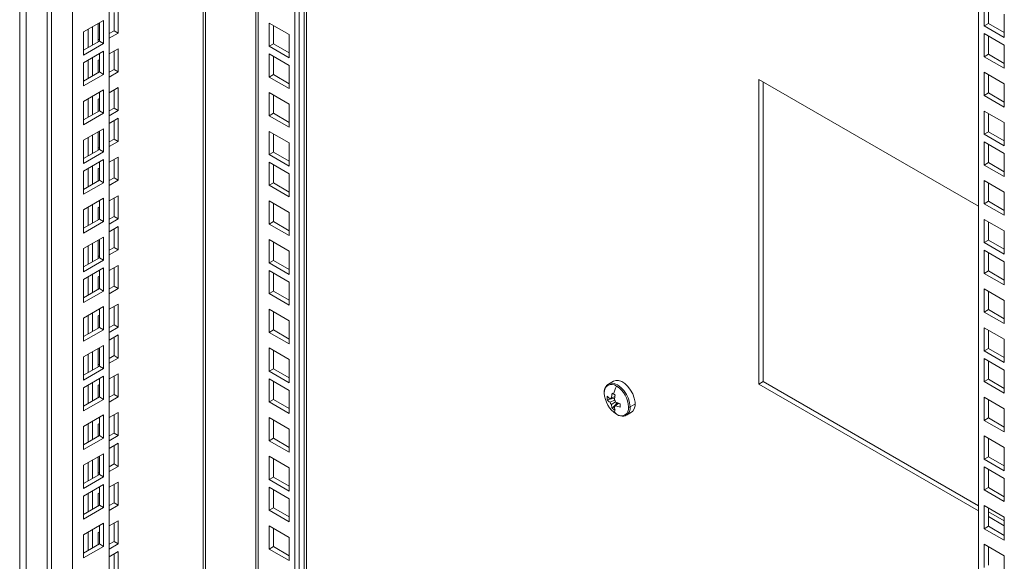
# Model space of a CAD drawing. Units: millimetres. Extents: x 63 to 8590, y 73 to 6123.
# Drawn here: x 7056 to 7386, y 4778 to 4960 of the extents above; entities that cross this region are included whole.
import ezdxf

# ---------------------------------------------------------------- set-up
doc = ezdxf.new("R2010")
doc.units = ezdxf.units.MM
doc.header["$LTSCALE"] = 5

msp = doc.modelspace()

# ---------------------------------------------------------------- linework, layer by layer
at = {"color": 7, "linetype": 'Continuous', "lineweight": 18}
for p, q in [((7377.16, 4484.6), (7377.16, 5255.85)), ((7151.93, 4634.41), (7151.93, 5125.82)), ((7148.06, 5123.59), (7148.06, 4616.86)), ((7149.47, 5124.4), (7149.47, 4617.68)), ((7134.99, 5116.04), (7134.99, 4625.03)), ((7055.78, 5090.73), (7055.78, 4139.46)), ((7057.9, 4188.86), (7057.9, 5089.5)), ((7085.83, 5087.67), (7085.83, 4260.91)), ((7064.97, 5085.42), (7064.97, 4171.71)), ((7066.39, 5084.61), (7066.39, 4170.9)), ((7073.46, 5080.52), (7073.46, 4183.14)), ((7379.11, 4957.89), (7379.11, 4965.65)), ((7380.52, 4958.71), (7380.52, 4964.83)), ((7087.43, 4962.4), (7087.43, 4956.27)), ((7088.84, 4963.22), (7088.84, 4955.46)), ((7385.82, 4961.77), (7385.82, 4954.01)), ((7083.89, 4959.72), (7077.17, 4955.85)), ((7080.18, 4957.58), (7080.18, 4951.46)), ((7082.12, 4952.58), (7082.12, 4958.7)), ((7082.48, 4952.78), (7082.48, 4958.91)), ((7083.89, 4951.97), (7083.89, 4959.72)), ((7139.4, 4951.09), (7139.4, 4958.85)), ((7139.4, 4958.85), (7146.12, 4954.97)), ((7140.81, 4951.91), (7140.81, 4958.03)), ((7379.11, 4957.89), (7380.52, 4958.71)), ((7385.82, 4954.01), (7379.11, 4957.89)), ((7385.82, 4955.65), (7380.52, 4958.71)), ((7077.17, 4955.85), (7077.17, 4948.09)), ((7078.76, 4956.76), (7078.76, 4950.64)), ((7087.43, 4956.27), (7085.83, 4955.36)), ((7088.84, 4955.46), (7085.83, 4953.72)), ((7088.84, 4955.46), (7087.43, 4956.27)), ((7146.12, 4954.97), (7146.12, 4947.21)), ((7379.11, 4955.32), (7385.82, 4951.44)), ((7379.11, 4947.56), (7379.11, 4955.32)), ((7380.52, 4948.38), (7380.52, 4954.5)), ((7077.17, 4949.72), (7082.48, 4952.78)), ((7077.17, 4948.09), (7083.89, 4951.97)), ((7082.48, 4953.42), (7082.12, 4953.21)), ((7082.48, 4952.78), (7083.89, 4951.97)), ((7139.4, 4951.09), (7140.81, 4951.91)), ((7146.12, 4947.21), (7139.4, 4951.09)), ((7146.12, 4948.85), (7140.81, 4951.91)), ((7385.82, 4951.44), (7385.82, 4943.68)), ((7083.89, 4949.4), (7077.17, 4945.52)), ((7082.48, 4942.45), (7082.48, 4948.58)), ((7083.89, 4941.64), (7083.89, 4949.4)), ((7085.83, 4948.5), (7088.84, 4950.23)), ((7087.43, 4949.42), (7087.43, 4943.29)), ((7088.84, 4950.23), (7088.84, 4942.47)), ((7139.4, 4940.76), (7139.4, 4948.52)), ((7139.4, 4948.52), (7146.12, 4944.64)), ((7140.81, 4941.58), (7140.81, 4947.7)), ((7379.11, 4947.56), (7380.52, 4948.38)), ((7385.82, 4943.68), (7379.11, 4947.56)), ((7385.82, 4945.32), (7380.52, 4948.38)), ((7077.17, 4945.52), (7077.17, 4937.76)), ((7078.76, 4946.44), (7078.76, 4940.31)), ((7080.18, 4947.25), (7080.18, 4941.13)), ((7082.12, 4946.35), (7082.48, 4946.56)), ((7082.12, 4942.25), (7082.12, 4946.35)), ((7146.12, 4944.64), (7146.12, 4936.88)), ((7077.17, 4939.39), (7082.48, 4942.45)), ((7077.17, 4937.76), (7083.89, 4941.64)), ((7082.48, 4942.45), (7083.89, 4941.64)), ((7087.43, 4943.29), (7085.83, 4942.37)), ((7088.84, 4942.47), (7085.83, 4940.74)), ((7088.84, 4942.47), (7087.43, 4943.29)), ((7139.4, 4940.76), (7140.81, 4941.58)), ((7146.12, 4936.88), (7139.4, 4940.76)), ((7146.12, 4938.52), (7140.81, 4941.58)), ((7379.11, 4942.34), (7385.82, 4938.46)), ((7379.11, 4934.58), (7379.11, 4942.34)), ((7380.52, 4935.4), (7380.52, 4941.52)), ((7377.16, 4897.47), (7303.56, 4939.96)), ((7303.56, 4939.96), (7303.56, 4837.89)), ((7304.98, 4838.71), (7304.98, 4939.14)), ((7385.82, 4938.46), (7385.82, 4930.7)), ((7083.89, 4936.41), (7077.17, 4932.53)), ((7080.18, 4934.27), (7080.18, 4928.14)), ((7082.48, 4929.47), (7082.48, 4935.6)), ((7083.89, 4928.65), (7083.89, 4936.41)), ((7085.83, 4935.51), (7088.84, 4937.25)), ((7087.43, 4936.43), (7087.43, 4930.31)), ((7088.84, 4937.25), (7088.84, 4929.49)), ((7139.4, 4927.78), (7139.4, 4935.54)), ((7139.4, 4935.54), (7146.12, 4931.66)), ((7140.81, 4928.6), (7140.81, 4934.72)), ((7379.11, 4934.58), (7380.52, 4935.4)), ((7385.82, 4930.7), (7379.11, 4934.58)), ((7385.82, 4932.33), (7380.52, 4935.4)), ((7077.17, 4932.53), (7077.17, 4924.78)), ((7078.76, 4933.45), (7078.76, 4927.33)), ((7082.12, 4933.37), (7082.48, 4933.58)), ((7082.12, 4929.27), (7082.12, 4933.37)), ((7146.12, 4931.66), (7146.12, 4923.9)), ((7077.17, 4926.41), (7082.48, 4929.47)), ((7077.17, 4924.78), (7083.89, 4928.65)), ((7082.48, 4929.47), (7083.89, 4928.65)), ((7087.43, 4930.31), (7085.83, 4929.39)), ((7088.84, 4929.49), (7085.83, 4927.76)), ((7088.84, 4929.49), (7087.43, 4930.31)), ((7139.4, 4927.78), (7140.81, 4928.6)), ((7146.12, 4923.9), (7139.4, 4927.78)), ((7146.12, 4925.53), (7140.81, 4928.6)), ((7379.11, 4929.35), (7385.82, 4925.48)), ((7379.11, 4921.6), (7379.11, 4929.35)), ((7380.52, 4922.41), (7380.52, 4928.54)), ((7085.83, 4925.18), (7088.84, 4926.92)), ((7087.43, 4926.1), (7087.43, 4919.98)), ((7088.84, 4926.92), (7088.84, 4919.16)), ((7385.82, 4925.48), (7385.82, 4917.72)), ((7083.89, 4923.43), (7077.17, 4919.55)), ((7080.18, 4921.29), (7080.18, 4915.16)), ((7082.12, 4916.28), (7082.12, 4922.41)), ((7082.48, 4916.49), (7082.48, 4922.61)), ((7083.89, 4915.67), (7083.89, 4923.43)), ((7139.4, 4914.8), (7139.4, 4922.55)), ((7139.4, 4922.55), (7146.12, 4918.68)), ((7140.81, 4915.61), (7140.81, 4921.74)), ((7379.11, 4921.6), (7380.52, 4922.41)), ((7385.82, 4917.72), (7379.11, 4921.6)), ((7385.82, 4919.35), (7380.52, 4922.41)), ((7077.17, 4919.55), (7077.17, 4911.79)), ((7078.76, 4920.47), (7078.76, 4914.35)), ((7087.43, 4919.98), (7085.83, 4919.06)), ((7088.84, 4919.16), (7085.83, 4917.43)), ((7088.84, 4919.16), (7087.43, 4919.98)), ((7146.12, 4918.68), (7146.12, 4910.92)), ((7379.11, 4919.02), (7385.82, 4915.15)), ((7379.11, 4911.27), (7379.11, 4919.02)), ((7380.52, 4912.08), (7380.52, 4918.21)), ((7077.17, 4913.43), (7082.48, 4916.49)), ((7077.17, 4911.79), (7083.89, 4915.67)), ((7082.48, 4917.12), (7082.12, 4916.92)), ((7082.48, 4916.49), (7083.89, 4915.67)), ((7139.4, 4914.8), (7140.81, 4915.61)), ((7146.12, 4910.92), (7139.4, 4914.8)), ((7146.12, 4912.55), (7140.81, 4915.61)), ((7385.82, 4915.15), (7385.82, 4907.39)), ((7083.89, 4913.1), (7077.17, 4909.22)), ((7082.48, 4906.16), (7082.48, 4912.28)), ((7083.89, 4905.34), (7083.89, 4913.1)), ((7085.83, 4912.2), (7088.84, 4913.94)), ((7087.43, 4913.12), (7087.43, 4907)), ((7088.84, 4913.94), (7088.84, 4906.18)), ((7139.4, 4904.47), (7139.4, 4912.22)), ((7139.4, 4912.22), (7146.12, 4908.35)), ((7140.81, 4905.28), (7140.81, 4911.41)), ((7379.11, 4911.27), (7380.52, 4912.08)), ((7385.82, 4907.39), (7379.11, 4911.27)), ((7385.82, 4909.02), (7380.52, 4912.08)), ((7077.17, 4909.22), (7077.17, 4901.46)), ((7078.76, 4910.14), (7078.76, 4904.02)), ((7080.18, 4910.96), (7080.18, 4904.83)), ((7082.12, 4910.06), (7082.48, 4910.26)), ((7082.12, 4905.96), (7082.12, 4910.06)), ((7146.12, 4908.35), (7146.12, 4900.59)), ((7077.17, 4903.1), (7082.48, 4906.16)), ((7077.17, 4901.46), (7083.89, 4905.34)), ((7082.48, 4906.16), (7083.89, 4905.34)), ((7087.43, 4907), (7085.83, 4906.08)), ((7088.84, 4906.18), (7085.83, 4904.44)), ((7088.84, 4906.18), (7087.43, 4907)), ((7139.4, 4904.47), (7140.81, 4905.28)), ((7146.12, 4900.59), (7139.4, 4904.47)), ((7146.12, 4902.22), (7140.81, 4905.28)), ((7379.11, 4906.04), (7385.82, 4902.16)), ((7379.11, 4898.28), (7379.11, 4906.04)), ((7380.52, 4899.1), (7380.52, 4905.22)), ((7385.82, 4902.16), (7385.82, 4894.41)), ((7083.89, 4900.12), (7077.17, 4896.24)), ((7080.18, 4897.97), (7080.18, 4891.85)), ((7082.48, 4893.18), (7082.48, 4899.3)), ((7083.89, 4892.36), (7083.89, 4900.12)), ((7085.83, 4899.22), (7088.84, 4900.95)), ((7087.43, 4900.14), (7087.43, 4894.01)), ((7088.84, 4900.95), (7088.84, 4893.2)), ((7139.4, 4891.48), (7139.4, 4899.24)), ((7139.4, 4899.24), (7146.12, 4895.36)), ((7140.81, 4892.3), (7140.81, 4898.43)), ((7379.11, 4898.28), (7380.52, 4899.1)), ((7385.82, 4894.41), (7379.11, 4898.28)), ((7385.82, 4896.04), (7380.52, 4899.1)), ((7077.17, 4896.24), (7077.17, 4888.48)), ((7078.76, 4897.16), (7078.76, 4891.03)), ((7082.12, 4897.08), (7082.48, 4897.28)), ((7082.12, 4892.97), (7082.12, 4897.08)), ((7146.12, 4895.36), (7146.12, 4887.61)), ((7077.17, 4890.11), (7082.48, 4893.18)), ((7077.17, 4888.48), (7083.89, 4892.36)), ((7082.48, 4893.18), (7083.89, 4892.36)), ((7087.43, 4894.01), (7085.83, 4893.09)), ((7088.84, 4893.2), (7085.83, 4891.46)), ((7088.84, 4893.2), (7087.43, 4894.01)), ((7139.4, 4891.48), (7140.81, 4892.3)), ((7146.12, 4887.61), (7139.4, 4891.48)), ((7146.12, 4889.24), (7140.81, 4892.3)), ((7379.11, 4893.06), (7385.82, 4889.18)), ((7379.11, 4885.3), (7379.11, 4893.06)), ((7380.52, 4886.12), (7380.52, 4892.24)), ((7085.83, 4888.89), (7088.84, 4890.62)), ((7087.43, 4889.81), (7087.43, 4883.68)), ((7088.84, 4890.62), (7088.84, 4882.87)), ((7385.82, 4889.18), (7385.82, 4881.42)), ((7083.89, 4887.13), (7077.17, 4883.26)), ((7080.18, 4884.99), (7080.18, 4878.87)), ((7082.12, 4879.99), (7082.12, 4886.11)), ((7082.48, 4880.19), (7082.48, 4886.32)), ((7083.89, 4879.38), (7083.89, 4887.13)), ((7139.4, 4878.5), (7139.4, 4886.26)), ((7139.4, 4886.26), (7146.12, 4882.38)), ((7140.81, 4879.32), (7140.81, 4885.44)), ((7379.11, 4885.3), (7380.52, 4886.12)), ((7385.82, 4881.42), (7379.11, 4885.3)), ((7385.82, 4883.06), (7380.52, 4886.12)), ((7077.17, 4883.26), (7077.17, 4875.5)), ((7078.76, 4884.17), (7078.76, 4878.05)), ((7087.43, 4883.68), (7085.83, 4882.77)), ((7088.84, 4882.87), (7085.83, 4881.13)), ((7088.84, 4882.87), (7087.43, 4883.68)), ((7146.12, 4882.38), (7146.12, 4874.62)), ((7379.11, 4882.73), (7385.82, 4878.85)), ((7379.11, 4874.97), (7379.11, 4882.73)), ((7380.52, 4875.79), (7380.52, 4881.91)), ((7077.17, 4877.13), (7082.48, 4880.19)), ((7077.17, 4875.5), (7083.89, 4879.38)), ((7082.48, 4880.83), (7082.12, 4880.62)), ((7082.48, 4880.19), (7083.89, 4879.38)), ((7139.4, 4878.5), (7140.81, 4879.32)), ((7146.12, 4874.62), (7139.4, 4878.5)), ((7146.12, 4876.26), (7140.81, 4879.32)), ((7385.82, 4878.85), (7385.82, 4871.09)), ((7083.89, 4876.8), (7077.17, 4872.93)), ((7082.48, 4869.86), (7082.48, 4875.99)), ((7083.89, 4869.05), (7083.89, 4876.8)), ((7085.83, 4875.91), (7088.84, 4877.64)), ((7087.43, 4876.83), (7087.43, 4870.7)), ((7088.84, 4877.64), (7088.84, 4869.88)), ((7139.4, 4868.17), (7139.4, 4875.93)), ((7139.4, 4875.93), (7146.12, 4872.05)), ((7140.81, 4868.99), (7140.81, 4875.11)), ((7379.11, 4874.97), (7380.52, 4875.79)), ((7385.82, 4871.09), (7379.11, 4874.97)), ((7385.82, 4872.73), (7380.52, 4875.79)), ((7077.17, 4872.93), (7077.17, 4865.17)), ((7078.76, 4873.85), (7078.76, 4867.72)), ((7080.18, 4874.66), (7080.18, 4868.54)), ((7082.12, 4873.76), (7082.48, 4873.97)), ((7082.12, 4869.66), (7082.12, 4873.76)), ((7146.12, 4872.05), (7146.12, 4864.29)), ((7077.17, 4866.8), (7082.48, 4869.86)), ((7077.17, 4865.17), (7083.89, 4869.05)), ((7082.48, 4869.86), (7083.89, 4869.05)), ((7087.43, 4870.7), (7085.83, 4869.78)), ((7088.84, 4869.88), (7085.83, 4868.15)), ((7088.84, 4869.88), (7087.43, 4870.7)), ((7139.4, 4868.17), (7140.81, 4868.99)), ((7146.12, 4864.29), (7139.4, 4868.17)), ((7146.12, 4865.93), (7140.81, 4868.99)), ((7379.11, 4869.75), (7385.82, 4865.87)), ((7379.11, 4861.99), (7379.11, 4869.75)), ((7380.52, 4862.81), (7380.52, 4868.93)), ((7385.82, 4865.87), (7385.82, 4858.11)), ((7083.89, 4863.82), (7077.17, 4859.94)), ((7080.18, 4861.68), (7080.18, 4855.55)), ((7082.48, 4856.88), (7082.48, 4863.01)), ((7083.89, 4856.06), (7083.89, 4863.82)), ((7085.83, 4862.92), (7088.84, 4864.66)), ((7087.43, 4863.84), (7087.43, 4857.72)), ((7088.84, 4864.66), (7088.84, 4856.9)), ((7139.4, 4855.19), (7139.4, 4862.95)), ((7139.4, 4862.95), (7146.12, 4859.07)), ((7140.81, 4856.01), (7140.81, 4862.13)), ((7379.11, 4861.99), (7380.52, 4862.81)), ((7385.82, 4858.11), (7379.11, 4861.99)), ((7385.82, 4859.74), (7380.52, 4862.81)), ((7077.17, 4859.94), (7077.17, 4852.19)), ((7078.76, 4860.86), (7078.76, 4854.74)), ((7082.12, 4860.78), (7082.48, 4860.98)), ((7082.12, 4856.68), (7082.12, 4860.78)), ((7146.12, 4859.07), (7146.12, 4851.31)), ((7077.17, 4853.82), (7082.48, 4856.88)), ((7077.17, 4852.19), (7083.89, 4856.06)), ((7082.48, 4856.88), (7083.89, 4856.06)), ((7087.43, 4857.72), (7085.83, 4856.8)), ((7088.84, 4856.9), (7085.83, 4855.17)), ((7088.84, 4856.9), (7087.43, 4857.72)), ((7139.4, 4855.19), (7140.81, 4856.01)), ((7146.12, 4851.31), (7139.4, 4855.19)), ((7146.12, 4852.94), (7140.81, 4856.01)), ((7379.11, 4856.76), (7385.82, 4852.89)), ((7379.11, 4849.01), (7379.11, 4856.76)), ((7380.52, 4849.82), (7380.52, 4855.95)), ((7085.83, 4852.59), (7088.84, 4854.33)), ((7087.43, 4853.51), (7087.43, 4847.39)), ((7088.84, 4854.33), (7088.84, 4846.57)), ((7385.82, 4852.89), (7385.82, 4845.13)), ((7083.89, 4850.84), (7077.17, 4846.96)), ((7080.18, 4848.7), (7080.18, 4842.57)), ((7082.12, 4843.69), (7082.12, 4849.82)), ((7082.48, 4843.9), (7082.48, 4850.02)), ((7083.89, 4843.08), (7083.89, 4850.84)), ((7139.4, 4842.21), (7139.4, 4849.96)), ((7139.4, 4849.96), (7146.12, 4846.09)), ((7140.81, 4843.02), (7140.81, 4849.15)), ((7379.11, 4849.01), (7380.52, 4849.82)), ((7385.82, 4845.13), (7379.11, 4849.01)), ((7385.82, 4846.76), (7380.52, 4849.82)), ((7077.17, 4846.96), (7077.17, 4839.2)), ((7078.76, 4847.88), (7078.76, 4841.75)), ((7087.43, 4847.39), (7085.83, 4846.47)), ((7088.84, 4846.57), (7085.83, 4844.84)), ((7088.84, 4846.57), (7087.43, 4847.39)), ((7146.12, 4846.09), (7146.12, 4838.33)), ((7379.11, 4846.43), (7385.82, 4842.56)), ((7379.11, 4838.68), (7379.11, 4846.43)), ((7380.52, 4839.49), (7380.52, 4845.62)), ((7077.17, 4840.84), (7082.48, 4843.9)), ((7077.17, 4839.2), (7083.89, 4843.08)), ((7082.48, 4844.53), (7082.12, 4844.33)), ((7082.48, 4843.9), (7083.89, 4843.08)), ((7139.4, 4842.21), (7140.81, 4843.02)), ((7146.12, 4838.33), (7139.4, 4842.21)), ((7146.12, 4839.96), (7140.81, 4843.02)), ((7385.82, 4842.56), (7385.82, 4834.8)), ((7083.89, 4840.51), (7077.17, 4836.63)), ((7082.48, 4833.57), (7082.48, 4839.69)), ((7083.89, 4832.75), (7083.89, 4840.51)), ((7085.83, 4839.61), (7088.84, 4841.35)), ((7087.43, 4840.53), (7087.43, 4834.41)), ((7088.84, 4841.35), (7088.84, 4833.59)), ((7139.4, 4831.88), (7139.4, 4839.63)), ((7139.4, 4839.63), (7146.12, 4835.76)), ((7140.81, 4832.69), (7140.81, 4838.82)), ((7254.85, 4838.86), (7253.13, 4837.87)), ((7303.56, 4837.89), (7304.98, 4838.71)), ((7377.16, 4797.04), (7304.98, 4838.71)), ((7379.11, 4838.68), (7380.52, 4839.49)), ((7385.82, 4834.8), (7379.11, 4838.68)), ((7385.82, 4836.43), (7380.52, 4839.49)), ((7077.17, 4836.63), (7077.17, 4828.87)), ((7078.76, 4837.55), (7078.76, 4831.43)), ((7080.18, 4838.37), (7080.18, 4832.24)), ((7082.12, 4837.47), (7082.48, 4837.67)), ((7082.12, 4833.36), (7082.12, 4837.47)), ((7146.12, 4835.76), (7146.12, 4828)), ((7303.56, 4837.89), (7377.16, 4795.4)), ((7077.17, 4830.51), (7082.48, 4833.57)), ((7077.17, 4828.87), (7083.89, 4832.75)), ((7082.48, 4833.57), (7083.89, 4832.75)), ((7087.43, 4834.41), (7085.83, 4833.49)), ((7088.84, 4833.59), (7085.83, 4831.85)), ((7088.84, 4833.59), (7087.43, 4834.41)), ((7139.4, 4831.88), (7140.81, 4832.69)), ((7146.12, 4828), (7139.4, 4831.88)), ((7146.12, 4829.63), (7140.81, 4832.69)), ((7252.7, 4832.64), (7255.17, 4833.12)), ((7255.31, 4833.73), (7253.66, 4832.92)), ((7253.66, 4831.76), (7255.17, 4832.5)), ((7254.1, 4833.17), (7255.31, 4833.76)), ((7255.51, 4831.94), (7254.1, 4830.99)), ((7379.11, 4833.45), (7385.82, 4829.57)), ((7379.11, 4825.69), (7379.11, 4833.45)), ((7380.52, 4826.51), (7380.52, 4832.63)), ((7254.39, 4829.72), (7256.04, 4831.63)), ((7255.11, 4830.41), (7256.63, 4831.43)), ((7256.66, 4831.42), (7255.55, 4830.67)), ((7262.02, 4831.17), (7260.37, 4830.23)), ((7385.82, 4829.57), (7385.82, 4821.82)), ((7083.89, 4827.53), (7077.17, 4823.65)), ((7080.18, 4825.38), (7080.18, 4819.26)), ((7082.48, 4820.59), (7082.48, 4826.71)), ((7083.89, 4819.77), (7083.89, 4827.53)), ((7085.83, 4826.63), (7088.84, 4828.36)), ((7087.43, 4827.55), (7087.43, 4821.42)), ((7088.84, 4828.36), (7088.84, 4820.61)), ((7139.4, 4818.89), (7139.4, 4826.65)), ((7139.4, 4826.65), (7146.12, 4822.77)), ((7140.81, 4819.71), (7140.81, 4825.83)), ((7259.13, 4827.48), (7260.84, 4828.47)), ((7379.11, 4825.69), (7380.52, 4826.51)), ((7385.82, 4821.82), (7379.11, 4825.69)), ((7385.82, 4823.45), (7380.52, 4826.51)), ((7077.17, 4823.65), (7077.17, 4815.89)), ((7078.76, 4824.57), (7078.76, 4818.44)), ((7082.12, 4824.49), (7082.48, 4824.69)), ((7082.12, 4820.38), (7082.12, 4824.49)), ((7146.12, 4822.77), (7146.12, 4815.02)), ((7077.17, 4817.52), (7082.48, 4820.59)), ((7077.17, 4815.89), (7083.89, 4819.77)), ((7082.48, 4820.59), (7083.89, 4819.77)), ((7087.43, 4821.42), (7085.83, 4820.5)), ((7088.84, 4820.61), (7085.83, 4818.87)), ((7088.84, 4820.61), (7087.43, 4821.42)), ((7139.4, 4818.89), (7140.81, 4819.71)), ((7146.12, 4815.02), (7139.4, 4818.89)), ((7146.12, 4816.65), (7140.81, 4819.71)), ((7379.11, 4820.47), (7385.82, 4816.59)), ((7379.11, 4812.71), (7379.11, 4820.47)), ((7380.52, 4813.53), (7380.52, 4819.65)), ((7085.83, 4816.3), (7088.84, 4818.03)), ((7087.43, 4817.22), (7087.43, 4811.09)), ((7088.84, 4818.03), (7088.84, 4810.28)), ((7385.82, 4816.59), (7385.82, 4808.83)), ((7083.89, 4814.54), (7077.17, 4810.67)), ((7080.18, 4812.4), (7080.18, 4806.28)), ((7082.12, 4807.4), (7082.12, 4813.52)), ((7082.48, 4807.6), (7082.48, 4813.73)), ((7083.89, 4806.79), (7083.89, 4814.54)), ((7139.4, 4805.91), (7139.4, 4813.67)), ((7139.4, 4813.67), (7146.12, 4809.79)), ((7140.81, 4806.73), (7140.81, 4812.85)), ((7379.11, 4812.71), (7380.52, 4813.53)), ((7385.82, 4808.83), (7379.11, 4812.71)), ((7385.82, 4810.47), (7380.52, 4813.53)), ((7077.17, 4810.67), (7077.17, 4802.91)), ((7078.76, 4811.58), (7078.76, 4805.46)), ((7087.43, 4811.09), (7085.83, 4810.17)), ((7088.84, 4810.28), (7085.83, 4808.54)), ((7088.84, 4810.28), (7087.43, 4811.09)), ((7146.12, 4809.79), (7146.12, 4802.03)), ((7379.11, 4810.14), (7385.82, 4806.26)), ((7379.11, 4802.38), (7379.11, 4810.14)), ((7380.52, 4803.2), (7380.52, 4809.32)), ((7077.17, 4804.54), (7082.48, 4807.6)), ((7077.17, 4802.91), (7083.89, 4806.79)), ((7082.48, 4808.24), (7082.12, 4808.03)), ((7082.48, 4807.6), (7083.89, 4806.79)), ((7139.4, 4805.91), (7140.81, 4806.73)), ((7146.12, 4802.03), (7139.4, 4805.91)), ((7146.12, 4803.67), (7140.81, 4806.73)), ((7385.82, 4806.26), (7385.82, 4798.5)), ((7083.89, 4804.21), (7077.17, 4800.34)), ((7082.48, 4797.27), (7082.48, 4803.4)), ((7083.89, 4796.46), (7083.89, 4804.21)), ((7085.83, 4803.32), (7088.84, 4805.05)), ((7087.43, 4804.23), (7087.43, 4798.11)), ((7088.84, 4805.05), (7088.84, 4797.29)), ((7139.4, 4795.58), (7139.4, 4803.34)), ((7139.4, 4803.34), (7146.12, 4799.46)), ((7140.81, 4796.4), (7140.81, 4802.52)), ((7379.11, 4802.38), (7380.52, 4803.2)), ((7385.82, 4798.5), (7379.11, 4802.38)), ((7385.82, 4800.14), (7380.52, 4803.2)), ((7077.17, 4800.34), (7077.17, 4792.58)), ((7078.76, 4801.25), (7078.76, 4795.13)), ((7080.18, 4802.07), (7080.18, 4795.95)), ((7082.12, 4801.17), (7082.48, 4801.38)), ((7082.12, 4797.07), (7082.12, 4801.17)), ((7146.12, 4799.46), (7146.12, 4791.7)), ((7077.17, 4794.21), (7082.48, 4797.27)), ((7077.17, 4792.58), (7083.89, 4796.46)), ((7082.48, 4797.27), (7083.89, 4796.46)), ((7087.43, 4798.11), (7085.83, 4797.19)), ((7088.84, 4797.29), (7085.83, 4795.56)), ((7088.84, 4797.29), (7087.43, 4798.11)), ((7139.4, 4795.58), (7140.81, 4796.4)), ((7146.12, 4791.7), (7139.4, 4795.58)), ((7146.12, 4793.34), (7140.81, 4796.4)), ((7379.11, 4797.16), (7385.82, 4793.28)), ((7379.11, 4789.4), (7379.11, 4797.16)), ((7380.52, 4790.21), (7380.52, 4796.34)), ((7385.82, 4792.04), (7380.52, 4795.1)), ((7380.52, 4793.47), (7385.82, 4790.4)), ((7385.82, 4793.28), (7385.82, 4785.52)), ((7083.89, 4791.23), (7077.17, 4787.35)), ((7080.18, 4789.09), (7080.18, 4782.96)), ((7082.48, 4784.29), (7082.48, 4790.41)), ((7083.89, 4783.47), (7083.89, 4791.23)), ((7085.83, 4790.33), (7088.84, 4792.07)), ((7087.43, 4791.25), (7087.43, 4785.13)), ((7088.84, 4792.07), (7088.84, 4784.31)), ((7139.4, 4782.6), (7139.4, 4790.36)), ((7139.4, 4790.36), (7146.12, 4786.48)), ((7140.81, 4783.42), (7140.81, 4789.54)), ((7379.11, 4789.4), (7380.52, 4790.21)), ((7385.82, 4785.52), (7379.11, 4789.4)), ((7385.82, 4787.15), (7380.52, 4790.21)), ((7077.17, 4787.35), (7077.17, 4779.6)), ((7078.76, 4788.27), (7078.76, 4782.15)), ((7082.12, 4788.19), (7082.48, 4788.39)), ((7082.12, 4784.09), (7082.12, 4788.19)), ((7146.12, 4786.48), (7146.12, 4778.72)), ((7077.17, 4781.23), (7082.48, 4784.29)), ((7077.17, 4779.6), (7083.89, 4783.47)), ((7082.48, 4784.29), (7083.89, 4783.47)), ((7087.43, 4785.13), (7085.83, 4784.21)), ((7088.84, 4784.31), (7085.83, 4782.58)), ((7088.84, 4784.31), (7087.43, 4785.13)), ((7139.4, 4782.6), (7140.81, 4783.42)), ((7146.12, 4778.72), (7139.4, 4782.6)), ((7146.12, 4780.35), (7140.81, 4783.42)), ((7379.11, 4784.17), (7385.82, 4780.29)), ((7379.11, 4776.42), (7379.11, 4784.17)), ((7380.52, 4777.23), (7380.52, 4783.36)), ((7085.83, 4780), (7088.84, 4781.74)), ((7087.43, 4780.92), (7087.43, 4774.8)), ((7088.84, 4781.74), (7088.84, 4773.98)), ((7385.82, 4780.29), (7385.82, 4772.54))]:
    msp.add_line(p, q, dxfattribs=at)
at = {"color": 8, "linetype": 'Continuous', "lineweight": 18}
for p, q in [((7151.17, 4633.35), (7151.17, 5125.38)), ((7135.76, 5116.48), (7135.76, 4623.96)), ((7117.23, 5105.79), (7117.23, 4652.95)), ((7118.08, 4653.44), (7118.08, 5106.28))]:
    msp.add_line(p, q, dxfattribs=at)
at = {"color": 7, "linetype": 'Continuous', "lineweight": 18, "flags": 128}
msp.add_lwpolyline([(7254.85, 4838.86), (7255.57, 4839.11), (7256.53, 4839.08), (7257.58, 4838.71), (7258.64, 4838.02), (7259.65, 4837.05), (7260.55, 4835.88), (7261.28, 4834.56), (7261.79, 4833.19), (7262.05, 4831.85), (7262.05, 4830.62), (7261.79, 4829.58), (7261.28, 4828.8), (7260.84, 4828.47)], dxfattribs=at)
at = {"color": 8, "linetype": 'Continuous', "lineweight": 18, "flags": 128}
msp.add_lwpolyline([(7260.37, 4830.23), (7260.23, 4831.58), (7259.8, 4833), (7259.13, 4834.41), (7258.25, 4835.69), (7257.23, 4836.77), (7256.13, 4837.57), (7255.03, 4838.04), (7254.01, 4838.14), (7253.13, 4837.87), (7253.11, 4837.86)], dxfattribs=at)
at = {"color": 7, "linetype": 'Continuous', "lineweight": 18}
for centre, radius, start, end in [((7254.23, 4835.25), 2.52, 50.7967, 189.214), ((7269.99, 4830.75), 15.57, 155.514, 166.1478), ((7251.04, 4829.74), 8.87, 2.6055, 57.3945), ((7260.6, 4835.25), 8.87, 182.6055, 237.3945), ((7259.63, 4833.22), 6.96, 175.2207, 184.7793), ((7257.56, 4838.13), 6.51, 221.6653, 233.1259), ((7257.56, 4836.97), 6.51, 221.6653, 233.1259), ((7254.11, 4832.64), 0.53, 91.1081, 148.9026), ((7266.64, 4831.77), 12.61, 166.2355, 173.6065), ((7264.5, 4851.18), 19.28, 238.3424, 240.0238), ((7266, 4853.78), 22.28, 240.0203, 241.5471), ((7267.64, 4831.19), 12.61, 166.2355, 173.6065), ((7253.13, 4830.94), 2.58, 20.0877, 39.9123), ((7260.6, 4843.39), 12.61, 246.3961, 253.7666), ((7256.08, 4832.64), 2.58, 200.0877, 219.9123), ((7260.57, 4831.77), 6.51, 186.8767, 198.3365), ((7258.27, 4835.3), 6.79, 235.1655, 240.0214), ((7258.43, 4835.59), 7.13, 240.0224, 244.7244), ((7259.06, 4830.75), 4.4, 197.756, 222.5324), ((7255.1, 4830.94), 0.53, 271.1081, 328.9026), ((7261.57, 4831.19), 6.51, 186.8767, 198.3365), ((7260.6, 4842.23), 12.61, 246.3961, 253.7666), ((7257.41, 4829.73), 2.52, 230.7967, 9.214), ((7277.82, 4830.69), 20.75, 178.3989, 181.6011), ((7260, 4830.95), 0.815, 263.223, 297.5635)]:
    msp.add_arc(centre, radius, start, end, dxfattribs=at)
at = {"color": 8, "linetype": 'Continuous', "lineweight": 18}
msp.add_arc((7257.53, 4829.86), 2.87, 303.9367, 7.3755, dxfattribs=at)
at = {"color": 7, "linetype": 'Continuous', "lineweight": 18}
for points, knots in [([(7253.13, 4837.82), (7253.02, 4837.77), (7252.64, 4837.58), (7252.2, 4836.99), (7251.84, 4836.12), (7251.73, 4835.38), (7251.73, 4834.96), (7251.73, 4834.9)], [0, 0, 0, 0, 0.12073, 0.395948, 0.673345, 0.957106, 1, 1, 1, 1]), ([(7256.07, 4827.66), (7256.33, 4827.53), (7256.82, 4827.27), (7257.3, 4827.22), (7257.53, 4827.2)], [0, 0, 0, 0, 0.51806, 1, 1, 1, 1]), ([(7257.53, 4827.2), (7257.64, 4827.18), (7258.04, 4827.1), (7258.61, 4827.2), (7258.99, 4827.44), (7259.13, 4827.53)], [0, 0, 0, 0, 0.182569, 0.690676, 1, 1, 1, 1])]:
    msp.add_open_spline(points, degree=3, knots=knots, dxfattribs=at)

doc.saveas('drawing.dxf')
